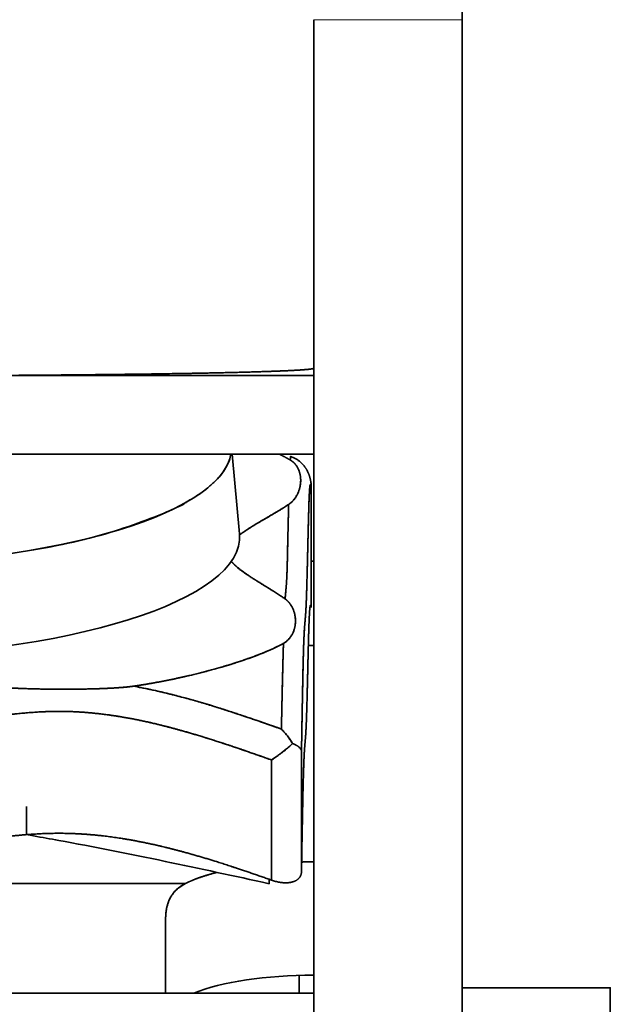
# Model space of a CAD drawing. Units: millimetres. Extents: x 14 to 379, y 16 to 246.
# Drawn here: x 61 to 65, y 135 to 142 of the extents above; entities that cross this region are included whole.
import ezdxf

# ---------------------------------------------------------------- set-up
doc = ezdxf.new("R2010")
doc.units = ezdxf.units.MM
doc.layers.add('1', color=7, linetype='Continuous', true_color=0xffffff)

msp = doc.modelspace()

# ---------------------------------------------------------------- linework, layer by layer
at = {"layer": '1', "color": 8, "linetype": 'Continuous', "lineweight": 18}
msp.add_line((63.6981, 142.1194), (62.6981, 142.1194), dxfattribs=at)
at = {"layer": '1', "color": 18, "linetype": 'Continuous', "lineweight": 35}
for p, q in [((62.6981, 142.1194), (62.6981, 133.7045)), ((63.6981, 142.1194), (63.6981, 133.9197)), ((62.6981, 139.7158), (60.4109, 139.7158)), ((60.4109, 139.7158), (62.6981, 139.7158)), ((62.6981, 139.1847), (59.3981, 139.1847)), ((62.1971, 138.647), (62.1479, 139.1847)), ((62.6811, 138.1499), (62.6811, 138.9613)), ((62.5193, 138.4635), (62.5192, 138.4635)), ((62.6981, 138.4635), (62.6811, 138.4635)), ((62.6981, 137.8938), (62.6611, 137.8938)), ((62.6148, 137.1779), (62.6148, 136.3665)), ((62.6148, 137.1779), (62.6148, 136.3665)), ((62.4126, 136.3087), (62.4126, 137.1201)), ((62.4126, 137.1201), (62.4126, 136.3087)), ((56.9642, 136.2857), (61.8321, 136.2857)), ((56.9642, 136.2857), (61.8321, 136.2857)), ((61.6981, 136.0439), (61.6981, 135.5458)), ((62.5981, 135.6654), (62.5981, 135.5458)), ((64.6981, 135.5819), (63.6981, 135.5819)), ((59.3981, 135.5458), (62.6981, 135.5458)), ((59.3981, 135.5458), (62.6981, 135.5458))]:
    msp.add_line(p, q, dxfattribs=at)
for centre, major_axis, start_param, end_param in [((59.3981, 139.2283), (-2.7448, 0), 0.059443, 3.087251), ((59.3981, 138.6251), (2.8, 0), 3.201035, 6.309936), ((62.6981, 136.1396), (-1, 0), 4.712389, 4.794757), ((62.6981, 136.1396), (-1, 0), 5.423911, 5.759587), ((62.6981, 135.3745), (1, 0), 1.570796, 2.515777)]:
    msp.add_ellipse(centre, major_axis=major_axis, ratio=0.292372, start_param=start_param, end_param=end_param, dxfattribs=at)
for points, degree, knots in [([(63.6981, 145.3618), (63.6981, 145.1937), (63.6981, 144.8349), (63.6981, 144.2624), (63.6981, 143.4326), (63.6981, 142.7797), (63.6981, 142.3407), (63.6981, 142.1194)], 2, [0, 0, 0, 0.125, 0.25, 0.5, 0.75, 0.875, 1, 1, 1]), ([(60.4109, 139.7158), (60.5345, 139.7165), (60.7741, 139.7181), (61.1222, 139.7209), (61.5437, 139.7258), (61.9122, 139.7316), (62.2186, 139.7384), (62.4553, 139.7458), (62.6165, 139.7537), (62.6777, 139.7599), (62.6981, 139.764), (62.6981, 139.7661)], 2, [0, 0, 0, 0.0625, 0.125, 0.25, 0.375, 0.5, 0.625, 0.75, 0.875, 0.9375, 1, 1, 1]), ([(60.4109, 139.7158), (60.4201, 139.7159), (60.4384, 139.716), (60.4659, 139.7161), (60.4933, 139.7163), (60.5206, 139.7164), (60.5479, 139.7166), (60.5752, 139.7168), (60.6024, 139.7169), (60.6296, 139.7171), (60.6567, 139.7173), (60.6837, 139.7175), (60.7107, 139.7177), (60.7376, 139.7179), (60.7645, 139.7181), (60.7913, 139.7183), (60.818, 139.7185), (60.8446, 139.7187), (60.8712, 139.7189), (60.8977, 139.7191), (60.9241, 139.7193), (60.9504, 139.7195), (60.9767, 139.7198), (61.0028, 139.72), (61.0289, 139.7202), (61.0549, 139.7205), (61.0807, 139.7207), (61.1065, 139.7209), (61.1322, 139.7212), (61.1577, 139.7214), (61.1832, 139.7217), (61.2085, 139.722), (61.2337, 139.7222), (61.2588, 139.7225), (61.2838, 139.7228), (61.3087, 139.723), (61.3929, 139.724), (61.5339, 139.7258), (61.7231, 139.7286), (61.9027, 139.7317), (62.0627, 139.7348), (62.2048, 139.7383), (62.3302, 139.7419), (62.4437, 139.7457), (62.5212, 139.7489), (62.5723, 139.7516), (62.6047, 139.7536), (62.6338, 139.7557), (62.6518, 139.7573), (62.6621, 139.7583), (62.6667, 139.7589), (62.6714, 139.7594), (62.6759, 139.76), (62.6803, 139.7607), (62.6844, 139.7613), (62.6882, 139.762), (62.6915, 139.7628), (62.6943, 139.7636), (62.6964, 139.7644), (62.6979, 139.7652), (62.698, 139.7658), (62.6981, 139.7661)], 3, [0, 0, 0, 0, 0.006781, 0.013574, 0.020379, 0.027197, 0.034028, 0.040871, 0.047727, 0.054596, 0.061478, 0.068372, 0.075279, 0.0822, 0.089133, 0.096079, 0.103039, 0.110011, 0.116997, 0.123996, 0.131008, 0.138033, 0.145072, 0.152124, 0.159189, 0.166268, 0.173361, 0.180467, 0.187587, 0.19472, 0.201867, 0.209028, 0.216202, 0.223391, 0.230593, 0.237809, 0.245039, 0.304385, 0.365581, 0.428645, 0.493594, 0.551472, 0.612776, 0.677513, 0.745688, 0.774799, 0.805671, 0.838303, 0.872696, 0.880062, 0.888018, 0.896564, 0.905698, 0.915423, 0.925737, 0.93664, 0.948133, 0.960216, 0.972888, 0.986149, 1, 1, 1, 1]), ([(62.6778, 138.998), (62.6776, 138.9991), (62.6772, 139.0016), (62.6764, 139.0053), (62.6757, 139.009), (62.675, 139.0124), (62.6743, 139.0155), (62.6737, 139.0184), (62.6731, 139.0209), (62.6725, 139.0231), (62.672, 139.0251), (62.6716, 139.0268), (62.6708, 139.0298), (62.6696, 139.0339), (62.6682, 139.0385), (62.6666, 139.0432), (62.6647, 139.0486), (62.6623, 139.0547), (62.6595, 139.0612), (62.6565, 139.0676), (62.6535, 139.0735), (62.6507, 139.0787), (62.648, 139.0834), (62.6453, 139.0878), (62.642, 139.0928), (62.6382, 139.0982), (62.6346, 139.1031), (62.6306, 139.108), (62.6264, 139.113), (62.6219, 139.1179), (62.6172, 139.1228), (62.6093, 139.1304), (62.5974, 139.1405), (62.5808, 139.1519), (62.5625, 139.162), (62.5495, 139.1674), (62.5428, 139.1698)], 3, [0, 0, 0, 0, 0.060808, 0.128849, 0.191636, 0.248184, 0.299657, 0.346052, 0.387367, 0.416758, 0.442895, 0.465822, 0.49, 0.518567, 0.53972, 0.562845, 0.58797, 0.615118, 0.644308, 0.672434, 0.695996, 0.715954, 0.732344, 0.74524, 0.758567, 0.76998, 0.781696, 0.793713, 0.806025, 0.818628, 0.831516, 0.844682, 0.881086, 0.919246, 0.958961, 1, 1, 1, 1]), ([(62.5391, 139.1457), (62.5403, 139.145), (62.5428, 139.1435), (62.5462, 139.1413), (62.5496, 139.1389), (62.553, 139.1364), (62.5562, 139.1337), (62.5594, 139.131), (62.5625, 139.1282), (62.5655, 139.1253), (62.5684, 139.1223), (62.5712, 139.1191), (62.574, 139.1159), (62.5766, 139.1125), (62.5828, 139.1043), (62.5911, 139.0906), (62.5991, 139.0718), (62.6047, 139.0526), (62.6081, 139.0337), (62.6093, 139.0179), (62.6094, 139.0053), (62.6086, 138.9863), (62.6041, 138.9577), (62.593, 138.9261), (62.5799, 138.9009), (62.5698, 138.886), (62.5612, 138.8754), (62.5551, 138.8686), (62.5488, 138.8623), (62.5423, 138.8565), (62.5356, 138.8511), (62.5307, 138.8477), (62.5283, 138.846)], 3, [0, 0, 0, 0, 0.007902, 0.016099, 0.024593, 0.033389, 0.042489, 0.051896, 0.061611, 0.071638, 0.081977, 0.092632, 0.103604, 0.114895, 0.126507, 0.18654, 0.251617, 0.312901, 0.37585, 0.437903, 0.468939, 0.49999, 0.624718, 0.74958, 0.814298, 0.87466, 0.898954, 0.921866, 0.943408, 0.963598, 0.982454, 1, 1, 1, 1]), ([(62.5391, 139.1457), (62.5449, 139.1423), (62.5558, 139.1343), (62.5708, 139.1206), (62.5792, 139.1091), (62.5913, 139.0924), (62.5988, 139.0714), (62.6116, 139.0359), (62.6063, 138.9565), (62.5895, 138.92), (62.5801, 138.8997), (62.5668, 138.8825), (62.5584, 138.8716), (62.5391, 138.8533), (62.5283, 138.846)], 2, [0, 0, 0, 0.03125, 0.0625, 0.125, 0.125, 0.25, 0.25, 0.5, 0.75, 0.75, 0.875, 0.875, 0.9375, 1, 1, 1]), ([(62.6148, 137.1779), (62.6157, 137.2319), (62.6166, 137.2856), (62.6189, 137.4181), (62.6203, 137.4957), (62.6231, 137.642), (62.6246, 137.7098), (62.6274, 137.8287), (62.6289, 137.8796), (62.631, 137.9381), (62.6318, 137.9546), (62.6332, 137.9832), (62.634, 137.9954), (62.6362, 138.0277), (62.6376, 138.0437), (62.6405, 138.077), (62.642, 138.0941), (62.6449, 138.14), (62.6464, 138.1687), (62.6494, 138.248), (62.6508, 138.2981), (62.6538, 138.4092), (62.6552, 138.4702), (62.6581, 138.5936), (62.6596, 138.6561), (62.6625, 138.7709), (62.664, 138.8232), (62.6661, 138.8834), (62.6669, 138.9004), (62.6683, 138.9287), (62.669, 138.9402), (62.6712, 138.9675), (62.6727, 138.9765), (62.6755, 138.9827), (62.6769, 138.98), (62.6792, 138.9711), (62.6802, 138.9664), (62.6811, 138.9613)], 3, [0, 0, 0, 0, 0.043191, 0.043191, 0.10844, 0.10844, 0.173689, 0.173689, 0.238938, 0.238938, 0.271562, 0.271562, 0.304187, 0.304187, 0.369436, 0.369436, 0.434685, 0.434685, 0.499934, 0.499934, 0.565183, 0.565183, 0.630432, 0.630432, 0.695681, 0.695681, 0.760929, 0.760929, 0.793554, 0.793554, 0.826178, 0.826178, 0.891427, 0.891427, 0.956676, 0.956676, 1, 1, 1, 1]), ([(62.6811, 138.9613), (62.6787, 138.9746), (62.6749, 138.9841), (62.6708, 138.9665), (62.6689, 138.9364), (62.6667, 138.9035), (62.6647, 138.8419), (62.6629, 138.7878), (62.6605, 138.6914), (62.6596, 138.6563), (62.6584, 138.6049), (62.6574, 138.561), (62.6563, 138.5163), (62.6539, 138.4134), (62.6521, 138.3466), (62.6498, 138.2601), (62.6459, 138.1571), (62.6436, 138.12), (62.6427, 138.1047), (62.6415, 138.0899), (62.6407, 138.079), (62.6394, 138.0646), (62.6385, 138.0533), (62.6363, 138.0285), (62.6352, 138.0141), (62.6329, 137.9811), (62.631, 137.9374), (62.629, 137.8893), (62.6269, 137.8058), (62.625, 137.7315), (62.6228, 137.6236), (62.621, 137.5332), (62.6188, 137.4087), (62.6172, 137.3189), (62.6148, 137.1779)], 2, [0, 0, 0, 0.0625, 0.125, 0.1875, 0.1875, 0.25, 0.25, 0.3125, 0.3125, 0.34375, 0.34375, 0.375, 0.375, 0.4375, 0.4375, 0.5, 0.5625, 0.5625, 0.59375, 0.59375, 0.625, 0.625, 0.65625, 0.6875, 0.6875, 0.75, 0.75, 0.8125, 0.8125, 0.875, 0.875, 0.9375, 0.9375, 1, 1, 1]), ([(62.6811, 138.9613), (62.6811, 138.9631), (62.6811, 138.9671), (62.6809, 138.9735), (62.6803, 138.9807), (62.6794, 138.9889), (62.6784, 138.9947), (62.6778, 138.9978), (62.6778, 138.9979)], 3, [0, 0, 0, 0, 0.149367, 0.32279, 0.520672, 0.743427, 0.991457, 1, 1, 1, 1]), ([(62.1974, 138.6402), (62.2007, 138.6427), (62.2235, 138.6597), (62.2577, 138.6825), (62.3016, 138.7095), (62.3289, 138.7259), (62.3629, 138.7456), (62.3971, 138.7657), (62.4353, 138.7881), (62.4646, 138.8056), (62.4887, 138.8204), (62.5093, 138.8334), (62.5221, 138.8419), (62.5283, 138.846)], 3, [0, 0, 0, 0, 0.035955, 0.240462, 0.328079, 0.430312, 0.480091, 0.620415, 0.725083, 0.810408, 0.877814, 0.941006, 1, 1, 1, 1]), ([(62.5283, 138.846), (62.4849, 138.817), (62.4012, 138.7681), (62.3404, 138.7325), (62.3351, 138.7294), (62.3257, 138.7239), (62.3072, 138.7128), (62.2843, 138.6989), (62.2709, 138.6905), (62.2278, 138.6634), (62.1974, 138.6402)], 2, [0, 0, 0, 0.384967, 0.384967, 0.57745, 0.57745, 0.632445, 0.673691, 0.769933, 0.769933, 1, 1, 1]), ([(62.5283, 138.846), (62.5281, 138.8399), (62.5278, 138.8275), (62.5273, 138.8088), (62.5268, 138.7899), (62.5263, 138.7708), (62.5259, 138.7516), (62.5254, 138.7324), (62.5249, 138.7131), (62.5245, 138.6938), (62.5241, 138.6745), (62.5236, 138.6554), (62.5232, 138.6363), (62.5228, 138.6174), (62.5219, 138.5779), (62.5207, 138.5195), (62.5189, 138.4483), (62.5175, 138.3972), (62.5158, 138.3556), (62.5139, 138.3218), (62.512, 138.2959), (62.5105, 138.2786), (62.5095, 138.2674), (62.5086, 138.2573), (62.5077, 138.2476), (62.5069, 138.2381), (62.5061, 138.2284), (62.5053, 138.2184), (62.5048, 138.2111), (62.5046, 138.2075)], 3, [0, 0, 0, 0, 0.019131, 0.038292, 0.057482, 0.076695, 0.09593, 0.115183, 0.134451, 0.15373, 0.173016, 0.192307, 0.211599, 0.230888, 0.250173, 0.333905, 0.417276, 0.500342, 0.544284, 0.625511, 0.70811, 0.750286, 0.786026, 0.821779, 0.857524, 0.89324, 0.928906, 0.964499, 1, 1, 1, 1]), ([(62.5046, 138.2075), (62.5014, 138.2098), (62.4947, 138.2145), (62.4842, 138.2217), (62.4727, 138.2294), (62.4603, 138.2376), (62.447, 138.2463), (62.4327, 138.2554), (62.4176, 138.2649), (62.4015, 138.275), (62.3835, 138.2861), (62.3639, 138.2982), (62.3431, 138.3111), (62.3221, 138.324), (62.3014, 138.337), (62.2811, 138.3499), (62.2532, 138.3682), (62.2202, 138.3909), (62.1855, 138.4176), (62.1596, 138.4408), (62.1464, 138.4552), (62.1413, 138.4614)], 3, [0, 0, 0, 0, 0.026575, 0.055102, 0.085583, 0.118022, 0.152421, 0.188783, 0.227109, 0.267402, 0.309664, 0.361343, 0.413035, 0.464739, 0.516986, 0.568658, 0.619757, 0.734754, 0.838174, 0.93018, 1, 1, 1, 1]), ([(62.1414, 138.4613), (62.1488, 138.4522), (62.1583, 138.4428), (62.1924, 138.4087), (62.2615, 138.3628), (62.2862, 138.3464), (62.3222, 138.324), (62.3243, 138.3227), (62.3274, 138.3208), (62.3299, 138.3193), (62.3328, 138.3174), (62.3362, 138.3153), (62.3402, 138.3129), (62.3434, 138.3109), (62.3457, 138.3095), (62.3481, 138.308), (62.3507, 138.3064), (62.3533, 138.3048), (62.3562, 138.303), (62.3591, 138.3012), (62.3621, 138.2993), (62.3653, 138.2974), (62.3686, 138.2954), (62.3719, 138.2933), (62.3755, 138.2911), (62.3791, 138.2888), (62.3829, 138.2865), (62.386, 138.2846), (62.3885, 138.2831), (62.3909, 138.2816), (62.3933, 138.2801), (62.3957, 138.2786), (62.398, 138.2771), (62.4004, 138.2757), (62.4027, 138.2742), (62.405, 138.2728), (62.4073, 138.2713), (62.4096, 138.2699), (62.4119, 138.2685), (62.4141, 138.2671), (62.4163, 138.2657), (62.4185, 138.2643), (62.4207, 138.2629), (62.4239, 138.2609), (62.4266, 138.2592), (62.4303, 138.2569), (62.4343, 138.2543), (62.4464, 138.2466), (62.484, 138.2222), (62.5046, 138.2075)], 2, [0, 0, 0, 0.064438, 0.064438, 0.376292, 0.376292, 0.532219, 0.532219, 0.571201, 0.580946, 0.590691, 0.600437, 0.610182, 0.619928, 0.6248, 0.629673, 0.634546, 0.639419, 0.644291, 0.649164, 0.654037, 0.65891, 0.663782, 0.668655, 0.673528, 0.6784, 0.683273, 0.688146, 0.693019, 0.697891, 0.702764, 0.707637, 0.712509, 0.717382, 0.722255, 0.727128, 0.732, 0.736873, 0.741746, 0.746618, 0.751491, 0.756364, 0.761237, 0.766109, 0.775855, 0.7856, 0.7856, 0.805091, 0.844073, 1, 1, 1]), ([(62.5046, 138.2075), (62.5058, 138.2067), (62.5083, 138.2048), (62.5118, 138.202), (62.5153, 138.1991), (62.5187, 138.196), (62.522, 138.1928), (62.5253, 138.1895), (62.5285, 138.186), (62.5316, 138.1824), (62.5346, 138.1787), (62.5375, 138.1748), (62.5437, 138.1662), (62.552, 138.1523), (62.5633, 138.1272), (62.5721, 138.0952), (62.5744, 138.0668), (62.5738, 138.0478), (62.5728, 138.0352), (62.5704, 138.0193), (62.5656, 138.0004), (62.5585, 137.9812), (62.5491, 137.9624), (62.539, 137.9478), (62.5306, 137.9378), (62.525, 137.9319), (62.5192, 137.9263), (62.5131, 137.9212), (62.5067, 137.9164), (62.5002, 137.9119), (62.4954, 137.9091), (62.4931, 137.9078)], 3, [0, 0, 0, 0, 0.009387, 0.019163, 0.029333, 0.0399, 0.050869, 0.062242, 0.074023, 0.086216, 0.098822, 0.111846, 0.125293, 0.185626, 0.250349, 0.375309, 0.499969, 0.531053, 0.562128, 0.624279, 0.687327, 0.748797, 0.814046, 0.874272, 0.895456, 0.915542, 0.934542, 0.95247, 0.969343, 0.985179, 1, 1, 1, 1]), ([(62.5046, 138.2075), (62.5147, 138.2003), (62.5325, 138.1821), (62.5403, 138.1709), (62.5522, 138.1539), (62.5602, 138.1332), (62.5743, 138.0969), (62.5738, 138.0173), (62.5583, 137.9816), (62.5493, 137.9609), (62.5357, 137.9439), (62.5268, 137.9329), (62.5109, 137.9193), (62.4993, 137.9113), (62.4931, 137.9078)], 2, [0, 0, 0, 0.0625, 0.125, 0.125, 0.25, 0.25, 0.5, 0.75, 0.75, 0.875, 0.875, 0.9375, 0.96875, 1, 1, 1]), ([(62.6148, 136.3665), (62.6172, 136.5059), (62.6189, 136.6008), (62.6211, 136.7227), (62.623, 136.8135), (62.6251, 136.9173), (62.6271, 136.9906), (62.6292, 137.0697), (62.6312, 137.1179), (62.633, 137.1613), (62.6354, 137.1943), (62.6363, 137.207), (62.6374, 137.2212), (62.6378, 137.2257), (62.6395, 137.2453), (62.6408, 137.26), (62.6416, 137.2704), (62.6428, 137.2849), (62.6437, 137.3), (62.6461, 137.3363), (62.6498, 137.4378), (62.6522, 137.5263), (62.6531, 137.5623), (62.6543, 137.6098), (62.6551, 137.643), (62.6564, 137.6977), (62.6581, 137.7699), (62.6584, 137.7862), (62.6596, 137.8354), (62.6605, 137.8718), (62.6629, 137.9644), (62.6647, 138.0193), (62.6667, 138.0797), (62.6688, 138.1142), (62.6708, 138.1458), (62.6748, 138.1685), (62.6787, 138.1623), (62.6811, 138.1499)], 2, [0, 0, 0, 0.0625, 0.0625, 0.125, 0.125, 0.1875, 0.1875, 0.25, 0.25, 0.3125, 0.3125, 0.34375, 0.34375, 0.375, 0.375, 0.40625, 0.40625, 0.4375, 0.4375, 0.5, 0.5625, 0.5625, 0.59375, 0.59375, 0.625, 0.625, 0.65625, 0.65625, 0.6875, 0.6875, 0.75, 0.75, 0.8125, 0.8125, 0.875, 0.9375, 1, 1, 1]), ([(61.4813, 137.6183), (61.4876, 137.6193), (61.5001, 137.6211), (61.5188, 137.6239), (61.5376, 137.6269), (61.5564, 137.6299), (61.5753, 137.6331), (61.5942, 137.6363), (61.6131, 137.6396), (61.6321, 137.643), (61.6511, 137.6466), (61.6702, 137.6502), (61.6893, 137.6539), (61.7084, 137.6577), (61.7276, 137.6616), (61.7468, 137.6655), (61.766, 137.6696), (61.8024, 137.6775), (61.8555, 137.6895), (61.9241, 137.7062), (61.9917, 137.7238), (62.0579, 137.7421), (62.1219, 137.761), (62.1831, 137.7803), (62.2413, 137.7999), (62.2873, 137.8165), (62.3222, 137.8297), (62.3472, 137.8396), (62.3711, 137.8494), (62.394, 137.8592), (62.4159, 137.869), (62.4367, 137.8787), (62.4566, 137.8884), (62.4754, 137.8981), (62.4872, 137.9046), (62.4931, 137.9078)], 3, [0, 0, 0, 0, 0.014599, 0.029324, 0.044177, 0.05916, 0.074277, 0.089529, 0.104918, 0.120447, 0.136117, 0.15193, 0.16789, 0.183996, 0.200252, 0.216659, 0.233218, 0.249932, 0.311308, 0.373459, 0.436461, 0.500387, 0.563943, 0.626585, 0.688384, 0.749417, 0.779105, 0.808307, 0.837032, 0.865291, 0.893095, 0.920455, 0.947385, 0.973895, 1, 1, 1, 1]), ([(62.4931, 137.9078), (62.4544, 137.8862), (62.3562, 137.8423), (62.2963, 137.8199), (62.1894, 137.78), (61.926, 137.7045), (61.7852, 137.6738), (61.7085, 137.657), (61.5563, 137.6292), (61.4813, 137.6183)], 2, [0, 0, 0, 0.125, 0.25, 0.25, 0.5, 0.75, 0.75, 0.875, 1, 1, 1]), ([(62.4931, 137.9078), (62.493, 137.9035), (62.4927, 137.8949), (62.4923, 137.8818), (62.4919, 137.8687), (62.4916, 137.8555), (62.4912, 137.8423), (62.4908, 137.8292), (62.4905, 137.816), (62.4901, 137.8028), (62.4898, 137.7896), (62.4894, 137.7765), (62.4891, 137.7634), (62.4887, 137.7504), (62.4884, 137.7374), (62.4881, 137.7245), (62.4878, 137.7116), (62.4874, 137.6989), (62.4871, 137.6862), (62.4868, 137.6736), (62.4865, 137.6611), (62.4862, 137.6487), (62.486, 137.6365), (62.4857, 137.6244), (62.4854, 137.6123), (62.4851, 137.6005), (62.4849, 137.5887), (62.4846, 137.5771), (62.4843, 137.5657), (62.4841, 137.5543), (62.4838, 137.5432), (62.4836, 137.5322), (62.4834, 137.5213), (62.4831, 137.5107), (62.4829, 137.5002), (62.4827, 137.4898), (62.4825, 137.4797), (62.4823, 137.4697), (62.4821, 137.4599), (62.4819, 137.4503), (62.4817, 137.4408), (62.4815, 137.4316), (62.4813, 137.4225), (62.4811, 137.4136), (62.4809, 137.4049), (62.4808, 137.3964), (62.4806, 137.3881), (62.4805, 137.38), (62.4803, 137.3721), (62.4802, 137.3644), (62.48, 137.3569), (62.4799, 137.3496), (62.4797, 137.3425), (62.4796, 137.3356), (62.4795, 137.3311), (62.4795, 137.3288)], 3, [0, 0, 0, 0, 0.026708, 0.05313, 0.079267, 0.105119, 0.130684, 0.155961, 0.180951, 0.205652, 0.230063, 0.254184, 0.278012, 0.301547, 0.324787, 0.347732, 0.370379, 0.392729, 0.414778, 0.436527, 0.457974, 0.479117, 0.499955, 0.520488, 0.540713, 0.56063, 0.580237, 0.599534, 0.618518, 0.637191, 0.655549, 0.673592, 0.69132, 0.708731, 0.725824, 0.742599, 0.759055, 0.775191, 0.791006, 0.8065, 0.821672, 0.836522, 0.851048, 0.865251, 0.87913, 0.892684, 0.905913, 0.918816, 0.931394, 0.943645, 0.95557, 0.967169, 0.97844, 0.989384, 1, 1, 1, 1]), ([(61.4813, 137.6183), (61.4788, 137.618), (61.4738, 137.6173), (61.466, 137.6163), (61.4578, 137.6153), (61.4492, 137.6143), (61.4403, 137.6133), (61.431, 137.6124), (61.4214, 137.6115), (61.4114, 137.6106), (61.401, 137.6098), (61.3903, 137.6089), (61.3792, 137.6081), (61.3677, 137.6074), (61.3396, 137.6056), (61.2928, 137.6031), (61.2285, 137.6008), (61.1629, 137.5991), (61.0983, 137.5982), (61.044, 137.5978), (61.0063, 137.5978), (60.9847, 137.5978), (60.9306, 137.5981), (60.8385, 137.5992), (60.7298, 137.6026), (60.6439, 137.6064), (60.593, 137.6094), (60.5566, 137.6119), (60.5335, 137.6137), (60.5119, 137.6155), (60.4919, 137.6174), (60.4734, 137.6194), (60.4618, 137.6208), (60.4562, 137.6215)], 3, [0, 0, 0, 0, 0.007911, 0.016116, 0.024619, 0.033422, 0.042528, 0.051939, 0.061657, 0.071683, 0.082019, 0.092668, 0.103631, 0.114911, 0.126508, 0.186558, 0.251617, 0.31291, 0.37585, 0.437903, 0.468939, 0.484462, 0.49999, 0.624748, 0.749581, 0.814309, 0.874661, 0.898968, 0.921885, 0.943428, 0.963615, 0.982464, 1, 1, 1, 1]), ([(61.4813, 137.6183), (61.4696, 137.6166), (61.4424, 137.6135), (61.3954, 137.6091), (61.356, 137.6066), (61.2988, 137.6031), (61.2271, 137.6009), (61.1058, 137.5972), (60.9686, 137.5979), (60.834, 137.5987), (60.7092, 137.6036), (60.6398, 137.6064), (60.5808, 137.6102), (60.5436, 137.6127), (60.4809, 137.6183), (60.4562, 137.6215)], 2, [0, 0, 0, 0.03125, 0.0625, 0.125, 0.125, 0.25, 0.25, 0.5, 0.5, 0.75, 0.75, 0.875, 0.875, 0.9375, 1, 1, 1]), ([(62.4795, 137.3288), (62.4723, 137.3314), (62.4575, 137.3366), (62.4346, 137.3447), (62.4104, 137.3533), (62.3849, 137.3622), (62.358, 137.3716), (62.3297, 137.3814), (62.3002, 137.3916), (62.2692, 137.4022), (62.237, 137.4131), (62.2034, 137.4244), (62.1684, 137.436), (62.1321, 137.4479), (62.0944, 137.46), (62.0554, 137.4723), (62.0151, 137.4849), (61.9733, 137.4975), (61.9303, 137.5103), (61.8858, 137.5231), (61.84, 137.5358), (61.7929, 137.5485), (61.7443, 137.5611), (61.6944, 137.5734), (61.6431, 137.5854), (61.5904, 137.597), (61.5364, 137.6081), (61.4998, 137.6149), (61.4813, 137.6183)], 3, [0, 0, 0, 0, 0.021988, 0.045335, 0.070041, 0.096102, 0.123514, 0.152276, 0.182381, 0.213826, 0.246606, 0.280713, 0.316143, 0.352886, 0.390936, 0.430283, 0.470919, 0.512833, 0.556016, 0.600456, 0.646143, 0.693065, 0.741212, 0.790574, 0.841141, 0.892905, 0.94586, 1, 1, 1, 1]), ([(62.4795, 137.3288), (62.4, 137.3571), (62.32, 137.3851), (62.1583, 137.4397), (62.0767, 137.4663), (61.9112, 137.5165), (61.8273, 137.5401), (61.6994, 137.5723), (61.6563, 137.5825), (61.5694, 137.6015), (61.5255, 137.6103), (61.4813, 137.6183)], 3, [0, 0, 0, 0, 0.25, 0.25, 0.5, 0.5, 0.75, 0.75, 0.875, 0.875, 1, 1, 1, 1]), ([(56.313, 137.1395), (56.4336, 137.1816), (56.5545, 137.2231), (56.7984, 137.3004), (56.9213, 137.3363), (57.1087, 137.382), (57.1715, 137.3959), (57.2971, 137.4199), (57.36, 137.4301), (57.486, 137.4462), (57.549, 137.4521), (57.6754, 137.4587), (57.7387, 137.4594), (57.8655, 137.4555), (57.929, 137.451), (58.0562, 137.4384), (58.1199, 137.4303), (58.311, 137.4029), (58.4384, 137.3804), (58.6931, 137.3368), (58.8205, 137.3158), (59.0756, 137.2838), (59.2033, 137.2728), (59.3954, 137.2699), (59.4595, 137.2713), (59.5879, 137.2781), (59.6522, 137.2835), (59.8451, 137.3038), (59.974, 137.3233), (60.2318, 137.3651), (60.3606, 137.3875), (60.6186, 137.425), (60.7477, 137.4403), (60.9097, 137.4474), (60.9421, 137.4482), (61.0069, 137.4484), (61.1044, 137.4464), (61.202, 137.4383), (61.2998, 137.4264), (61.3325, 137.4219), (61.3978, 137.4117), (61.4305, 137.406), (61.4959, 137.3936), (61.5285, 137.387), (61.5935, 137.3728), (61.6258, 137.3653), (61.7866, 137.3258), (61.9132, 137.2885), (62.1642, 137.2077), (62.2885, 137.1643), (62.4126, 137.1201)], 3, [0, 0, 0, 0, 0.0625, 0.0625, 0.125, 0.125, 0.15625, 0.15625, 0.1875, 0.1875, 0.21875, 0.21875, 0.25, 0.25, 0.28125, 0.28125, 0.3125, 0.3125, 0.375, 0.375, 0.4375, 0.4375, 0.5, 0.5, 0.53125, 0.53125, 0.5625, 0.5625, 0.625, 0.625, 0.6875, 0.6875, 0.75, 0.75, 0.765625, 0.765625, 0.78125, 0.8125, 0.8125, 0.828125, 0.828125, 0.84375, 0.84375, 0.859375, 0.859375, 0.875, 0.875, 0.9375, 0.9375, 1, 1, 1, 1]), ([(56.313, 137.1395), (56.5302, 137.2154), (56.6772, 137.262), (56.8789, 137.3259), (57.0473, 137.367), (57.2467, 137.4157), (57.4238, 137.4383), (57.6191, 137.4632), (57.8026, 137.4574), (57.9666, 137.4523), (58.1838, 137.4211), (58.2651, 137.4095), (58.3748, 137.3912), (58.3959, 137.3877), (58.5658, 137.3586), (58.6806, 137.339), (58.7567, 137.3271), (58.8602, 137.3108), (58.9478, 137.2998), (59.1566, 137.2736), (59.5072, 137.2682), (59.7158, 137.2902), (59.8693, 137.3064), (60.1019, 137.3441), (60.1979, 137.3596), (60.3925, 137.3921), (60.4884, 137.4061), (60.711, 137.4385), (60.8758, 137.4459), (60.9748, 137.4503), (61.165, 137.4426), (61.2655, 137.4306), (61.448, 137.4087), (61.6561, 137.3578), (61.8284, 137.3157), (62.0375, 137.2484), (62.1877, 137.2001), (62.4126, 137.1201)], 2, [0, 0, 0, 0.0625, 0.0625, 0.125, 0.125, 0.1875, 0.1875, 0.25, 0.25, 0.3125, 0.3125, 0.34375, 0.34375, 0.375, 0.375, 0.40625, 0.40625, 0.4375, 0.4375, 0.5, 0.5625, 0.5625, 0.625, 0.625, 0.65625, 0.6875, 0.6875, 0.75, 0.75, 0.78125, 0.8125, 0.8125, 0.875, 0.875, 0.9375, 0.9375, 1, 1, 1]), ([(62.4795, 137.3288), (62.4815, 137.3268), (62.4858, 137.3224), (62.4928, 137.3148), (62.5008, 137.3058), (62.5098, 137.2952), (62.52, 137.2824), (62.5304, 137.2684), (62.5401, 137.2544), (62.548, 137.2421), (62.5526, 137.2344), (62.5547, 137.2309)], 3, [0, 0, 0, 0, 0.07188, 0.157727, 0.257705, 0.371982, 0.500717, 0.655867, 0.791007, 0.905796, 1, 1, 1, 1]), ([(62.5547, 137.2309), (62.5531, 137.2336), (62.5495, 137.2396), (62.5436, 137.2489), (62.5365, 137.2595), (62.5284, 137.2711), (62.5173, 137.2859), (62.5045, 137.3018), (62.4911, 137.3169), (62.483, 137.3252), (62.4795, 137.3288)], 3, [0, 0, 0, 0, 0.073716, 0.160631, 0.260639, 0.373597, 0.49931, 0.705824, 0.872467, 1, 1, 1, 1]), ([(62.4126, 137.1201), (62.415, 137.1217), (62.4197, 137.1248), (62.4265, 137.1294), (62.4331, 137.134), (62.4395, 137.1384), (62.4455, 137.1426), (62.4513, 137.1468), (62.4568, 137.1507), (62.462, 137.1546), (62.467, 137.1582), (62.4717, 137.1617), (62.476, 137.165), (62.4802, 137.1682), (62.484, 137.1712), (62.491, 137.1766), (62.5009, 137.1844), (62.5133, 137.1945), (62.525, 137.2042), (62.5357, 137.2136), (62.5456, 137.2224), (62.5517, 137.2281), (62.5547, 137.2309)], 3, [0, 0, 0, 0, 0.046775, 0.091851, 0.135228, 0.176906, 0.216885, 0.255166, 0.291748, 0.326632, 0.359818, 0.391306, 0.421096, 0.449189, 0.475585, 0.500285, 0.592851, 0.681668, 0.766762, 0.848159, 0.925893, 1, 1, 1, 1]), ([(62.4126, 137.1201), (62.4146, 137.1214), (62.4187, 137.1241), (62.4254, 137.1286), (62.433, 137.1339), (62.4416, 137.1399), (62.455, 137.1494), (62.4706, 137.1609), (62.4875, 137.1738), (62.5013, 137.1847), (62.514, 137.1951), (62.5257, 137.205), (62.5364, 137.2142), (62.546, 137.2228), (62.5519, 137.2283), (62.5547, 137.2309)], 3, [0, 0, 0, 0, 0.037713, 0.081551, 0.131618, 0.18802, 0.250859, 0.398677, 0.500246, 0.59622, 0.687328, 0.773381, 0.854236, 0.929794, 1, 1, 1, 1]), ([(62.5547, 137.2309), (62.5563, 137.2303), (62.5597, 137.2291), (62.5645, 137.2271), (62.5693, 137.2249), (62.5741, 137.2226), (62.5788, 137.2202), (62.5834, 137.2176), (62.5878, 137.2149), (62.592, 137.212), (62.596, 137.209), (62.6005, 137.2051), (62.606, 137.1995), (62.6106, 137.193), (62.6133, 137.1868), (62.6145, 137.182), (62.6147, 137.1792), (62.6148, 137.1779)], 3, [0, 0, 0, 0, 0.041611, 0.085173, 0.130678, 0.178116, 0.227468, 0.27871, 0.331814, 0.386744, 0.443458, 0.501909, 0.602788, 0.750544, 0.850891, 0.933886, 1, 1, 1, 1]), ([(62.5547, 137.2309), (62.5563, 137.2303), (62.5595, 137.2291), (62.5641, 137.2272), (62.5686, 137.2252), (62.573, 137.2231), (62.5773, 137.221), (62.5815, 137.2187), (62.5855, 137.2163), (62.5893, 137.2138), (62.593, 137.2113), (62.5964, 137.2086), (62.5996, 137.2059), (62.6026, 137.203), (62.6055, 137.1998), (62.6083, 137.1962), (62.6108, 137.1922), (62.6129, 137.1878), (62.6144, 137.183), (62.6147, 137.1797), (62.6148, 137.1779)], 3, [0, 0, 0, 0, 0.040113, 0.081311, 0.123601, 0.166989, 0.21148, 0.257081, 0.303796, 0.351629, 0.400585, 0.450668, 0.501881, 0.552744, 0.61037, 0.67476, 0.745918, 0.823843, 0.908537, 1, 1, 1, 1]), ([(62.4126, 136.3087), (62.1956, 136.3853), (62.0379, 136.4346), (61.8354, 136.4979), (61.662, 136.5386), (61.4638, 136.5851), (61.2844, 136.6064), (61.0905, 136.6295), (60.9042, 136.6239), (60.737, 136.6189), (60.5214, 136.5896), (60.4386, 136.5783), (60.3291, 136.5608), (60.2941, 136.5552), (60.1364, 136.5292), (60.0185, 136.5098), (59.9433, 136.4984), (59.838, 136.4825), (59.75, 136.4721), (59.537, 136.4469), (59.1897, 136.4479), (58.9757, 136.4746), (58.8888, 136.4854), (58.7823, 136.5021), (58.7081, 136.5138), (58.5893, 136.5341), (58.4324, 136.561), (58.3965, 136.567), (58.2886, 136.5849), (58.2043, 136.5969), (57.9897, 136.6275), (57.8214, 136.6337), (57.6362, 136.6405), (57.4413, 136.6187), (57.2628, 136.5986), (57.0637, 136.5532), (56.8913, 136.5139), (56.6878, 136.4516), (56.5307, 136.4035), (56.313, 136.328)], 2, [0, 0, 0, 0.0625, 0.0625, 0.125, 0.125, 0.1875, 0.1875, 0.25, 0.25, 0.3125, 0.3125, 0.34375, 0.34375, 0.375, 0.375, 0.40625, 0.40625, 0.4375, 0.4375, 0.5, 0.5625, 0.5625, 0.59375, 0.59375, 0.625, 0.625, 0.65625, 0.65625, 0.6875, 0.6875, 0.75, 0.75, 0.8125, 0.8125, 0.875, 0.875, 0.9375, 0.9375, 1, 1, 1]), ([(62.3965, 136.2847), (62.1614, 136.3361), (61.6802, 136.4403), (61.1533, 136.5456), (60.8475, 136.6003), (60.7754, 136.613), (60.7592, 136.6158)], 3, [0, 0, 0, 0, 0.420198, 0.862504, 0.969075, 1, 1, 1, 1]), ([(62.6159, 136.4309), (62.6242, 136.4311), (62.665, 136.4319), (62.6981, 136.4319)], 2, [0, 0, 0, 0.202233, 1, 1, 1]), ([(61.8321, 136.2857), (61.8484, 136.294), (61.8846, 136.3098), (61.9441, 136.3326), (62.0171, 136.3539), (62.0451, 136.361)], 2, [0, 0, 0, 0.194922, 0.389844, 0.779688, 1, 1, 1]), ([(62.6148, 136.3665), (62.6148, 136.365), (62.6147, 136.3619), (62.6142, 136.3575), (62.6135, 136.3531), (62.6125, 136.3489), (62.6113, 136.3449), (62.6098, 136.3409), (62.6082, 136.3371), (62.6063, 136.3335), (62.6041, 136.3299), (62.6018, 136.3266), (62.5992, 136.3233), (62.5965, 136.3202), (62.5935, 136.3173), (62.5904, 136.3145), (62.5871, 136.3118), (62.5836, 136.3094), (62.5799, 136.307), (62.5761, 136.3048), (62.5721, 136.3028), (62.568, 136.3009), (62.5637, 136.2992), (62.5593, 136.2977), (62.5534, 136.2958), (62.5457, 136.2939), (62.5359, 136.2922), (62.5256, 136.2911), (62.5148, 136.2905), (62.5034, 136.2906), (62.4915, 136.2912), (62.4792, 136.2925), (62.4664, 136.2944), (62.4534, 136.2969), (62.44, 136.3002), (62.4263, 136.304), (62.4172, 136.3071), (62.4126, 136.3087)], 3, [0, 0, 0, 0, 0.023815, 0.047409, 0.070786, 0.093951, 0.116908, 0.13966, 0.162212, 0.184569, 0.206735, 0.228714, 0.250513, 0.272134, 0.293584, 0.314868, 0.33599, 0.356957, 0.377773, 0.398445, 0.418979, 0.439379, 0.459653, 0.479805, 0.499843, 0.538367, 0.577334, 0.616786, 0.656766, 0.697312, 0.738464, 0.780257, 0.822726, 0.865904, 0.909822, 0.954512, 1, 1, 1, 1]), ([(61.8321, 136.2857), (61.8296, 136.2844), (61.8245, 136.2818), (61.8172, 136.2777), (61.8101, 136.2734), (61.8032, 136.269), (61.7965, 136.2644), (61.7901, 136.2597), (61.7838, 136.2548), (61.7778, 136.2497), (61.772, 136.2445), (61.7665, 136.239), (61.7611, 136.2335), (61.756, 136.2277), (61.751, 136.2218), (61.7463, 136.2157), (61.7418, 136.2094), (61.7376, 136.2029), (61.7335, 136.1962), (61.7297, 136.1894), (61.7261, 136.1824), (61.7227, 136.1752), (61.7195, 136.1678), (61.7166, 136.1602), (61.7138, 136.1525), (61.7113, 136.1445), (61.709, 136.1363), (61.707, 136.128), (61.7051, 136.1194), (61.7035, 136.1107), (61.702, 136.1018), (61.7008, 136.0926), (61.6998, 136.0833), (61.6991, 136.0738), (61.6985, 136.064), (61.6982, 136.0541), (61.6982, 136.0473), (61.6981, 136.0439)], 3, [0, 0, 0, 0, 0.028493, 0.056917, 0.08528, 0.113589, 0.141849, 0.170067, 0.19825, 0.226405, 0.254537, 0.282655, 0.310764, 0.338872, 0.366984, 0.395108, 0.423251, 0.451419, 0.479618, 0.507856, 0.536138, 0.564472, 0.592864, 0.621321, 0.649849, 0.678454, 0.707144, 0.735923, 0.764798, 0.793777, 0.822863, 0.852065, 0.881387, 0.910836, 0.940417, 0.970137, 1, 1, 1, 1]), ([(61.8321, 136.2857), (61.8297, 136.2845), (61.8248, 136.282), (61.8177, 136.278), (61.8109, 136.2739), (61.8042, 136.2697), (61.7978, 136.2653), (61.7917, 136.2608), (61.7857, 136.2562), (61.78, 136.2515), (61.7745, 136.2466), (61.7692, 136.2416), (61.7641, 136.2365), (61.7592, 136.2312), (61.7545, 136.2259), (61.7501, 136.2204), (61.7458, 136.2148), (61.7418, 136.2091), (61.7379, 136.2032), (61.7343, 136.1973), (61.7294, 136.1887), (61.7237, 136.1774), (61.7175, 136.1629), (61.7123, 136.1477), (61.7078, 136.132), (61.7043, 136.1156), (61.7015, 136.0986), (61.6996, 136.081), (61.6984, 136.0628), (61.6982, 136.0502), (61.6981, 136.0439)], 3, [0, 0, 0, 0, 0.027582, 0.055014, 0.082297, 0.109434, 0.136428, 0.16328, 0.189994, 0.21657, 0.243013, 0.269323, 0.295504, 0.321559, 0.347489, 0.373298, 0.398987, 0.42456, 0.45002, 0.475369, 0.500609, 0.556222, 0.611733, 0.667171, 0.722569, 0.777956, 0.833362, 0.888817, 0.944354, 1, 1, 1, 1]), ([(64.6981, 135.5819), (64.6981, 135.5819), (64.6981, 135.5743), (64.6981, 135.5551), (64.6981, 135.5285), (64.6981, 135.4909), (64.6981, 135.4464), (64.6981, 135.3918), (64.6981, 135.3311), (64.6981, 135.2615), (64.6981, 135.187), (64.6981, 135.1052), (64.6981, 135.0196), (64.6981, 134.9287), (64.6981, 134.8355), (64.6981, 134.7292), (64.6981, 134.6314), (64.6981, 134.5819)], 2, [0, 0, 0, 0.049355, 0.124406, 0.17444, 0.249491, 0.299525, 0.374576, 0.42461, 0.499661, 0.549695, 0.624745, 0.674779, 0.74983, 0.799864, 0.874915, 0.937458, 1, 1, 1])]:
    msp.add_open_spline(points, degree=degree, knots=knots, dxfattribs=at)
msp.add_rational_spline([(56.6582, 139.1806), (56.9367, 137.8122), (61.8585, 137.6771), (62.1389, 139.1847)], [1, 0.369250139465, 0.335268358777, 0.898054657938], degree=3, dxfattribs=at)
for points, degree in [([(62.4653, 139.1847), (62.5061, 139.1651), (62.5391, 139.1457)], 2), ([(60.7592, 136.6158), (60.7592, 136.807)], 1), ([(62.3965, 136.3143), (62.3965, 136.2847)], 1)]:
    msp.add_open_spline(points, degree=degree, dxfattribs=at)
for points, weights, knots in [([(62.5428, 139.1698), (62.5424, 139.1702), (62.542, 139.1698), (62.5408, 139.1657), (62.54, 139.1588), (62.5391, 139.1457)], [0.999997813549, 0.99999781647, 0.999997819659, 0.999997830186, 0.999997838319, 0.999997845646], [0, 0, 0, 0, 0.322648, 0.322648, 1, 1, 1, 1]), ([(62.5283, 138.846), (62.527, 138.798), (62.5257, 138.7484), (62.5232, 138.6385), (62.522, 138.5788), (62.5196, 138.4722), (62.5185, 138.4251), (62.5157, 138.3516), (62.5141, 138.3246), (62.5108, 138.2807), (62.5092, 138.2639), (62.5066, 138.2348), (62.5056, 138.2225), (62.5046, 138.2075)], [0.999995997308, 0.999995992429, 0.999995989927, 0.999995992055, 0.9999959986, 0.999996013811, 0.999996022469, 0.999996021841, 0.999996012979, 0.999995997869, 0.999995991616, 0.999995990116, 0.999995992646, 0.999995997322], [0, 0, 0, 0, 0.142299, 0.142299, 0.322676, 0.322676, 0.503053, 0.503053, 0.68343, 0.68343, 0.863807, 0.863807, 1, 1, 1, 1]), ([(62.4931, 137.9078), (62.4914, 137.8525), (62.4897, 137.7918), (62.4861, 137.6519), (62.4843, 137.5722), (62.4815, 137.4374), (62.4805, 137.3831), (62.4795, 137.3288)], [0.999999056559, 0.999999053293, 0.99999904968, 0.999999042711, 0.999999039535, 0.999999035985, 0.999999035015, 0.999999034513], [0, 0, 0, 0, 0.336791, 0.336791, 0.735848, 0.735848, 1, 1, 1, 1])]:
    msp.add_rational_spline(points, weights, degree=3, knots=knots, dxfattribs=at)

doc.saveas('drawing.dxf')
